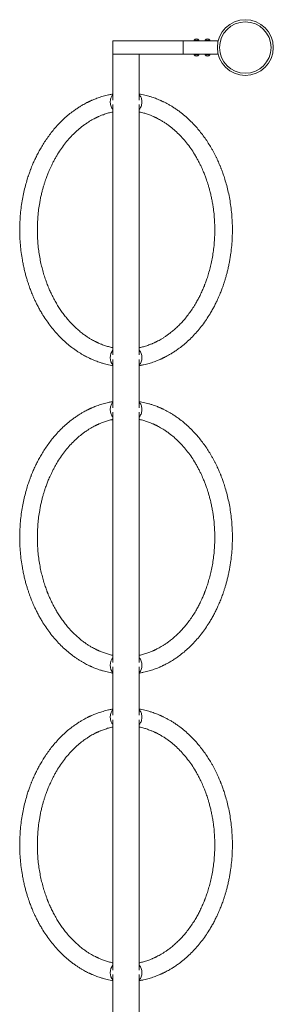
# Model space of a CAD drawing. Units: millimetres. Extents: x -13462 to 26954, y -11010 to 1857.
# Drawn here: x 1972 to 2548, y -5638 to -3397 of the extents above; entities that cross this region are included whole.
import ezdxf

# ---------------------------------------------------------------- set-up
doc = ezdxf.new("R2010")
doc.units = ezdxf.units.MM

msp = doc.modelspace()

# ---------------------------------------------------------------- linework, layer by layer
at = {"color": 7, "linetype": 'Continuous', "lineweight": 15}
for p, q in [((2183.3, -3445.4), (2183.3, -3475.4)), ((2343.3, -3445.4), (2183.3, -3445.4)), ((2343.3, -3475.4), (2343.3, -3445.4)), ((2422.6, -3445.4), (2343.3, -3445.4)), ((2368.3, -3443.4), (2368.3, -3445.4)), ((2378.3, -3443.4), (2368.3, -3443.4)), ((2378.3, -3445.4), (2378.3, -3443.4)), ((2393.3, -3443.4), (2393.3, -3445.4)), ((2403.3, -3443.4), (2393.3, -3443.4)), ((2403.3, -3445.4), (2403.3, -3443.4)), ((2183.3, -3475.4), (2183.3, -3580.4)), ((2343.3, -3475.4), (2183.3, -3475.4)), ((2243.3, -3580.4), (2243.3, -3475.4)), ((2422.4, -3475.4), (2343.3, -3475.4)), ((2368.3, -3475.4), (2368.3, -3477.4)), ((2378.3, -3477.4), (2368.3, -3477.4)), ((2378.3, -3477.4), (2378.3, -3475.4)), ((2393.3, -3475.4), (2393.3, -3477.4)), ((2403.3, -3477.4), (2393.3, -3477.4)), ((2403.3, -3477.4), (2403.3, -3475.4)), ((2183.3, -3590.5), (2183.3, -4160.2)), ((2243.3, -4160.2), (2243.3, -3590.5)), ((2183.3, -4170.3), (2183.3, -4280.4)), ((2243.3, -4280.4), (2243.3, -4170.3)), ((2183.3, -4290.5), (2183.3, -4860.2)), ((2243.3, -4860.2), (2243.3, -4290.5)), ((2183.3, -4870.3), (2183.3, -4980.4)), ((2243.3, -4980.4), (2243.3, -4870.3)), ((2183.3, -4990.5), (2183.3, -5560.2)), ((2243.3, -5560.2), (2243.3, -4990.5)), ((2183.3, -5570.3), (2183.3, -5680.4)), ((2243.3, -5680.4), (2243.3, -5570.3))]:
    msp.add_line(p, q, dxfattribs=at)
for radius in [63.5, 58.5]:
    msp.add_circle((2484.2, -3460.6), radius, dxfattribs=at)
for centre, start, end in [((2373.3, -3446), 28.0725, 151.9275), ((2398.3, -3446), 28.0725, 151.9275), ((2373.3, -3474.7), 208.0725, 270), ((2373.3, -3474.7), 270, 331.9275), ((2398.3, -3474.7), 208.0725, 270), ((2398.3, -3474.7), 270, 331.9275)]:
    msp.add_arc(centre, 5.67, start, end, dxfattribs=at)
for centre, major_axis, start_param, end_param in [((2190.4, -4165.3), (1.4, 20), 0.689724, 2.672493), ((2236.3, -4165.3), (-1.4, 20), 3.610692, 5.593462), ((2190.4, -4865.3), (1.4, 20), 0.689724, 2.672493), ((2236.3, -4865.3), (-1.4, 20), 3.610692, 5.593462), ((2190.4, -5565.3), (1.4, 20), 0.689724, 2.672493), ((2236.3, -5565.3), (-1.4, 20), 3.610692, 5.593462)]:
    msp.add_ellipse(centre, major_axis=major_axis, ratio=0.643015, start_param=start_param, end_param=end_param, dxfattribs=at)
for points, knots in [([(2183.3, -3566.4), (2182.4, -3566.5), (2179.2, -3567), (2173.7, -3568.2), (2167.2, -3569.7), (2161.4, -3571.3), (2155.6, -3573), (2150, -3574.9), (2144.7, -3576.8), (2140.5, -3578.5), (2137.2, -3580), (2134.6, -3581.1), (2132.6, -3582), (2131, -3582.7), (2129.5, -3583.4), (2128, -3584.2), (2126.3, -3585), (2123.5, -3586.4), (2119.6, -3588.5), (2114.1, -3591.5), (2107.9, -3595.3), (2100.9, -3599.8), (2092.6, -3605.7), (2083.1, -3613.1), (2072.5, -3622.3), (2061.9, -3632.7), (2052.2, -3643.3), (2043.4, -3654), (2035.6, -3664.4), (2028.3, -3675.1), (2021.8, -3685.6), (2016, -3695.7), (2010.8, -3705.6), (2006.7, -3713.9), (2003.7, -3720.6), (2001.7, -3725.2), (2000.1, -3729), (1999, -3731.9), (1998.1, -3734), (1997.3, -3736.1), (1996.3, -3738.6), (1995.1, -3741.8), (1993.7, -3745.6), (1992.2, -3750), (1990.5, -3755), (1988, -3763.2), (1984.7, -3774.7), (1981, -3789.8), (1977.8, -3805.6), (1975.2, -3822.1), (1973.3, -3839.3), (1972.1, -3856.9), (1971.7, -3874.6), (1972, -3892.2), (1973.1, -3909.6), (1975, -3927), (1977.3, -3942.2), (1979.8, -3955), (1982.1, -3965.5), (1984.5, -3975.4), (1987, -3984.4), (1989.5, -3992.5), (1991.8, -3999.6), (1994, -4005.8), (1995.9, -4011.2), (1997.9, -4016.2), (2000, -4021.6), (2002.6, -4027.6), (2005.6, -4034.4), (2009.2, -4041.9), (2013.3, -4050), (2017.8, -4058.2), (2023.6, -4068.1), (2030.9, -4079.6), (2040, -4092.4), (2049.8, -4104.6), (2060, -4116.1), (2070.6, -4126.7), (2081.5, -4136.4), (2091.1, -4143.9), (2099, -4149.6), (2105.1, -4153.7), (2110.9, -4157.3), (2116.3, -4160.4), (2121.3, -4163.2), (2125.4, -4165.3), (2128.7, -4166.9), (2130.9, -4168), (2132.8, -4168.8), (2134.7, -4169.7), (2137.2, -4170.8), (2140.4, -4172.2), (2144.5, -4173.8), (2149.5, -4175.7), (2155.3, -4177.6), (2161.3, -4179.5), (2167.6, -4181.1), (2174, -4182.6), (2179.3, -4183.7), (2182.5, -4184.2), (2183.3, -4184.4)], [0, 0, 0, 0, 0.003828, 0.013998, 0.023255, 0.031679, 0.039334, 0.048265, 0.055977, 0.062475, 0.067057, 0.070759, 0.073927, 0.076028, 0.078094, 0.080406, 0.082965, 0.08577, 0.093081, 0.101012, 0.111249, 0.122349, 0.134308, 0.151807, 0.170051, 0.18904, 0.208769, 0.224786, 0.241129, 0.25697, 0.272158, 0.285988, 0.299231, 0.311889, 0.318972, 0.324999, 0.329821, 0.333438, 0.335669, 0.338046, 0.341196, 0.345119, 0.349814, 0.355282, 0.361477, 0.367897, 0.384989, 0.402683, 0.420979, 0.439879, 0.459383, 0.479277, 0.499215, 0.518797, 0.538419, 0.558085, 0.577795, 0.590207, 0.602636, 0.614449, 0.62513, 0.634678, 0.643567, 0.651181, 0.657519, 0.663387, 0.670004, 0.677777, 0.686423, 0.696348, 0.707329, 0.718559, 0.729965, 0.748854, 0.768209, 0.787885, 0.807336, 0.826507, 0.845394, 0.863997, 0.874498, 0.884305, 0.893412, 0.901818, 0.90952, 0.916444, 0.92083, 0.92447, 0.926419, 0.929241, 0.932943, 0.937524, 0.943701, 0.950983, 0.959376, 0.968896, 0.977219, 0.986348, 0.996362, 1, 1, 1, 1]), ([(2183.3, -3568.2), (2182.9, -3568.6), (2181.7, -3569.7), (2180, -3572.3), (2178.5, -3576.1), (2177.6, -3580.6), (2177.4, -3585.5), (2178, -3590.4), (2179.3, -3594.9), (2181.1, -3598.7), (2182.6, -3600.6), (2183.3, -3601.5)], [0, 0, 0, 0, 0.063598, 0.16952, 0.284467, 0.406315, 0.531924, 0.657532, 0.77938, 0.89431, 1, 1, 1, 1]), ([(2243.3, -4184.4), (2244.2, -4184.2), (2247.5, -4183.7), (2252.9, -4182.6), (2259.4, -4181.1), (2265.3, -4179.5), (2271.1, -4177.7), (2276.6, -4175.8), (2281.9, -4173.9), (2286.2, -4172.2), (2289.5, -4170.8), (2292.1, -4169.7), (2294.1, -4168.8), (2295.7, -4168), (2297.1, -4167.3), (2298.7, -4166.6), (2300.4, -4165.8), (2303.1, -4164.3), (2307.1, -4162.3), (2312.7, -4159.1), (2319.1, -4155.2), (2326.4, -4150.5), (2335.2, -4144.3), (2345.1, -4136.4), (2356, -4126.7), (2366.6, -4116.1), (2376.9, -4104.6), (2386.7, -4092.4), (2395.8, -4079.6), (2403.2, -4068), (2409.2, -4057.7), (2413.9, -4049), (2418.1, -4040.6), (2421.8, -4032.7), (2424.8, -4025.9), (2427.2, -4020), (2429.2, -4015), (2431, -4010.3), (2432.9, -4005.2), (2435, -3999.3), (2437.1, -3992.6), (2439.4, -3985.2), (2441.6, -3977.2), (2443.9, -3968.3), (2446.1, -3958.9), (2448, -3949.2), (2449.8, -3939.4), (2451.7, -3926.7), (2453.4, -3911.3), (2454.6, -3893), (2455, -3874.8), (2454.6, -3856.9), (2453.4, -3839.3), (2451.4, -3822.1), (2448.9, -3805.6), (2445.7, -3789.8), (2442, -3774.7), (2438.6, -3762.9), (2435.9, -3754.3), (2434, -3748.8), (2432.3, -3744), (2430.9, -3740), (2429.7, -3737), (2428.9, -3734.8), (2428.2, -3733.1), (2427.4, -3731.1), (2426.4, -3728.7), (2424.9, -3725.2), (2423, -3720.7), (2420.6, -3715.4), (2417.8, -3709.6), (2414.9, -3703.8), (2411.8, -3697.9), (2408.5, -3691.9), (2404.1, -3684.2), (2398.2, -3674.9), (2390.8, -3664), (2382.9, -3653.5), (2374.6, -3643.5), (2365.4, -3633.3), (2355.2, -3623.3), (2344.1, -3613.5), (2334.2, -3605.8), (2325.8, -3599.8), (2318.9, -3595.3), (2312.4, -3591.4), (2306.4, -3588.1), (2301.6, -3585.6), (2298, -3583.8), (2295.7, -3582.8), (2293.9, -3581.9), (2292, -3581), (2289.5, -3580), (2286.2, -3578.6), (2282.2, -3576.9), (2277.2, -3575.1), (2271.4, -3573.1), (2265.3, -3571.3), (2259.1, -3569.6), (2252.7, -3568.1), (2247.4, -3567), (2244.2, -3566.5), (2243.3, -3566.4)], [0, 0, 0, 0, 0.003828, 0.013998, 0.023255, 0.031679, 0.039334, 0.048265, 0.055977, 0.062475, 0.067057, 0.070759, 0.073927, 0.076027, 0.078093, 0.080406, 0.082965, 0.08577, 0.093123, 0.10121, 0.111784, 0.123384, 0.136001, 0.154604, 0.173492, 0.192663, 0.212114, 0.23179, 0.251145, 0.270034, 0.282124, 0.294018, 0.305551, 0.31579, 0.324589, 0.331965, 0.338016, 0.343475, 0.349623, 0.356905, 0.36532, 0.373953, 0.383523, 0.394028, 0.405273, 0.416564, 0.42784, 0.439102, 0.459709, 0.48027, 0.500784, 0.520723, 0.540617, 0.560121, 0.579021, 0.597317, 0.61501, 0.632102, 0.639416, 0.646329, 0.652256, 0.657178, 0.661094, 0.663467, 0.665321, 0.667683, 0.670815, 0.674719, 0.680818, 0.688029, 0.695568, 0.703319, 0.711282, 0.719456, 0.727843, 0.743313, 0.75946, 0.7761, 0.792378, 0.808188, 0.828173, 0.847341, 0.865692, 0.877556, 0.888574, 0.898745, 0.908064, 0.916444, 0.92083, 0.924471, 0.92642, 0.929241, 0.932943, 0.937525, 0.943701, 0.950983, 0.959376, 0.968896, 0.977219, 0.986349, 0.996362, 1, 1, 1, 1]), ([(2243.3, -3568.2), (2243.8, -3568.6), (2245, -3569.7), (2246.6, -3572.3), (2248.2, -3576.1), (2249.1, -3580.6), (2249.3, -3585.5), (2248.7, -3590.4), (2247.4, -3594.9), (2245.6, -3598.7), (2244.1, -3600.6), (2243.3, -3601.5)], [0, 0, 0, 0, 0.063595, 0.169517, 0.284467, 0.406315, 0.531924, 0.657533, 0.779382, 0.894309, 1, 1, 1, 1]), ([(2183.3, -4143.7), (2182.4, -4143.6), (2179.8, -4143), (2175.7, -4142), (2171.2, -4140.7), (2166.7, -4139.3), (2162.3, -4137.7), (2158.1, -4136.1), (2154.7, -4134.7), (2152, -4133.6), (2150.1, -4132.7), (2148.6, -4132.1), (2147.5, -4131.5), (2146.3, -4131), (2145.1, -4130.4), (2142.8, -4129.3), (2139.4, -4127.5), (2134.5, -4124.8), (2128.9, -4121.5), (2122.6, -4117.3), (2115.2, -4112.1), (2107, -4105.5), (2098.1, -4097.6), (2089.2, -4088.7), (2080.9, -4079.5), (2073.4, -4070.2), (2066.8, -4061.2), (2060.7, -4052), (2055.8, -4044.1), (2052.1, -4037.5), (2049.3, -4032.4), (2046.6, -4027.3), (2044.1, -4022.2), (2041.8, -4017.3), (2039.8, -4012.8), (2038.1, -4008.8), (2036.8, -4005.7), (2035.9, -4003.4), (2035.1, -4001.6), (2034.4, -3999.7), (2033.5, -3997.4), (2032.2, -3994), (2030.6, -3989.5), (2028.7, -3983.9), (2026.2, -3975.7), (2023.1, -3965), (2019.9, -3951.6), (2017.1, -3937.5), (2014.8, -3922.8), (2013.1, -3907.5), (2012, -3891.8), (2011.7, -3876), (2012, -3860.4), (2013, -3844.8), (2014.6, -3829.3), (2016.7, -3815.9), (2018.8, -3804.4), (2020.8, -3795.1), (2023, -3786.3), (2025.2, -3778.2), (2027.4, -3771), (2029.5, -3764.6), (2031.4, -3759), (2033.2, -3754.2), (2034.9, -3749.8), (2036.7, -3745.2), (2038.9, -3740), (2041.4, -3734.2), (2044.5, -3727.8), (2047.9, -3720.9), (2051.8, -3713.7), (2057.1, -3704.4), (2064.2, -3693.2), (2073.3, -3680.5), (2083.2, -3668.5), (2093.5, -3657.5), (2104.1, -3647.6), (2113.5, -3640), (2121.4, -3634.3), (2127.5, -3630.2), (2133.1, -3626.7), (2138.3, -3623.8), (2142.1, -3621.8), (2144.6, -3620.6), (2146, -3619.9), (2147.2, -3619.3), (2148.4, -3618.8), (2149.9, -3618.1), (2151.9, -3617.2), (2154.6, -3616), (2157.9, -3614.7), (2161.9, -3613.2), (2166.4, -3611.6), (2171.1, -3610.1), (2175.9, -3608.7), (2179.9, -3607.7), (2182.4, -3607.2), (2183.3, -3607)], [0, 0, 0, 0, 0.005118, 0.014076, 0.022272, 0.029821, 0.038758, 0.04651, 0.052993, 0.057779, 0.06144, 0.063967, 0.065883, 0.068004, 0.070338, 0.072884, 0.080826, 0.089557, 0.100886, 0.113241, 0.126611, 0.144496, 0.163164, 0.182605, 0.202808, 0.219214, 0.235839, 0.251878, 0.267268, 0.275722, 0.283967, 0.292001, 0.299823, 0.307434, 0.314567, 0.320487, 0.325149, 0.328259, 0.330471, 0.33311, 0.33656, 0.340822, 0.34763, 0.355809, 0.364567, 0.382096, 0.400247, 0.419019, 0.438411, 0.458423, 0.478826, 0.499275, 0.519357, 0.539479, 0.55964, 0.579836, 0.592551, 0.605279, 0.617465, 0.628499, 0.638381, 0.647607, 0.655539, 0.662178, 0.668114, 0.674756, 0.68247, 0.691073, 0.700966, 0.71204, 0.723462, 0.735058, 0.757493, 0.780553, 0.803881, 0.826838, 0.849397, 0.871533, 0.884413, 0.89631, 0.907194, 0.917074, 0.925927, 0.928726, 0.931285, 0.933603, 0.93568, 0.93818, 0.941958, 0.947007, 0.953167, 0.960486, 0.968894, 0.978291, 0.986383, 0.995218, 1, 1, 1, 1]), ([(2243.3, -3607), (2244.3, -3607.2), (2246.9, -3607.7), (2251, -3608.8), (2255.5, -3610.1), (2260, -3611.5), (2264.4, -3613), (2268.5, -3614.6), (2271.9, -3616), (2274.6, -3617.1), (2276.6, -3618), (2278, -3618.7), (2279.2, -3619.2), (2280.3, -3619.7), (2281.6, -3620.3), (2283.8, -3621.5), (2287.3, -3623.2), (2292.3, -3626), (2298.1, -3629.5), (2304.7, -3633.8), (2312.9, -3639.8), (2322.5, -3647.6), (2333.2, -3657.5), (2343.5, -3668.5), (2353.3, -3680.5), (2362.5, -3693.2), (2369.7, -3704.6), (2375.1, -3714.1), (2379.2, -3721.7), (2382.8, -3729), (2385.9, -3735.6), (2388.4, -3741.5), (2390.5, -3746.5), (2392.2, -3750.8), (2393.8, -3755), (2395.4, -3759.6), (2397.3, -3764.9), (2399.3, -3771.3), (2401.6, -3778.7), (2403.9, -3787.3), (2406.2, -3796.8), (2408.3, -3806.7), (2410.1, -3816.9), (2412, -3829.1), (2413.6, -3843.3), (2414.7, -3859.6), (2415, -3875.8), (2414.6, -3891.8), (2413.6, -3907.5), (2411.9, -3922.8), (2409.6, -3937.5), (2406.8, -3951.6), (2403.6, -3965), (2400.5, -3975.6), (2398, -3983.7), (2396.2, -3989.1), (2394.5, -3993.7), (2393.2, -3997.3), (2392.2, -3999.9), (2391.5, -4001.7), (2390.8, -4003.5), (2389.8, -4005.9), (2388.4, -4009.3), (2386.4, -4013.9), (2384, -4019.1), (2380.8, -4025.8), (2376.7, -4033.7), (2371.4, -4043.3), (2365.2, -4053.3), (2358.1, -4063.7), (2350.5, -4073.8), (2342.6, -4083.1), (2334.6, -4091.7), (2326.6, -4099.4), (2318.6, -4106.3), (2311.3, -4112.1), (2304.6, -4116.9), (2298.8, -4120.8), (2293.4, -4124.1), (2288.3, -4127), (2284.6, -4128.9), (2282.1, -4130.2), (2280.7, -4130.8), (2279.5, -4131.4), (2278.2, -4132), (2276.7, -4132.7), (2274.7, -4133.6), (2272.1, -4134.7), (2268.7, -4136.1), (2264.8, -4137.6), (2260.2, -4139.2), (2255.5, -4140.7), (2250.7, -4142), (2246.7, -4143.1), (2244.2, -4143.6), (2243.3, -4143.7)], [0, 0, 0, 0, 0.005118, 0.014076, 0.022272, 0.029821, 0.038758, 0.04651, 0.052993, 0.057779, 0.06144, 0.063967, 0.065883, 0.068004, 0.070338, 0.072884, 0.08085, 0.089736, 0.101432, 0.114351, 0.128466, 0.150603, 0.173161, 0.196119, 0.219446, 0.242506, 0.264942, 0.277235, 0.289332, 0.300928, 0.311132, 0.319882, 0.327218, 0.333295, 0.338869, 0.345303, 0.352885, 0.361618, 0.372137, 0.383951, 0.397036, 0.410533, 0.424013, 0.437479, 0.458603, 0.479686, 0.500725, 0.521174, 0.541577, 0.561589, 0.580981, 0.599753, 0.617904, 0.635434, 0.643796, 0.651683, 0.658333, 0.663713, 0.667052, 0.669609, 0.671789, 0.674851, 0.680158, 0.687041, 0.695281, 0.703906, 0.717993, 0.732731, 0.75027, 0.768646, 0.787552, 0.805941, 0.823726, 0.8409, 0.857457, 0.873389, 0.885585, 0.896944, 0.907453, 0.917123, 0.925926, 0.928725, 0.931285, 0.933603, 0.93568, 0.93818, 0.941958, 0.947007, 0.953167, 0.960487, 0.968894, 0.978291, 0.986383, 0.995218, 1, 1, 1, 1]), ([(2183.3, -4266.4), (2182.4, -4266.5), (2179.2, -4267), (2173.7, -4268.2), (2167.2, -4269.7), (2161.4, -4271.3), (2155.6, -4273), (2150, -4274.9), (2144.7, -4276.8), (2140.5, -4278.5), (2137.2, -4280), (2134.6, -4281.1), (2132.6, -4282), (2131, -4282.7), (2129.5, -4283.4), (2128, -4284.2), (2126.3, -4285), (2123.5, -4286.4), (2119.6, -4288.5), (2114.1, -4291.5), (2107.9, -4295.3), (2100.9, -4299.8), (2092.6, -4305.7), (2083.1, -4313.1), (2072.5, -4322.3), (2061.9, -4332.7), (2052.2, -4343.3), (2043.4, -4354), (2035.6, -4364.4), (2028.3, -4375.1), (2021.8, -4385.6), (2016, -4395.7), (2010.8, -4405.6), (2006.7, -4413.9), (2003.7, -4420.6), (2001.7, -4425.2), (2000.1, -4429), (1999, -4431.9), (1998.1, -4434), (1997.3, -4436.1), (1996.3, -4438.6), (1995.1, -4441.8), (1993.7, -4445.6), (1992.2, -4450), (1990.5, -4455), (1988, -4463.2), (1984.7, -4474.7), (1981, -4489.8), (1977.8, -4505.6), (1975.2, -4522.1), (1973.3, -4539.3), (1972.1, -4556.9), (1971.7, -4574.6), (1972, -4592.2), (1973.1, -4609.6), (1975, -4627), (1977.3, -4642.2), (1979.8, -4655), (1982.1, -4665.5), (1984.5, -4675.4), (1987, -4684.4), (1989.5, -4692.5), (1991.8, -4699.6), (1994, -4705.8), (1995.9, -4711.2), (1997.9, -4716.2), (2000, -4721.6), (2002.6, -4727.6), (2005.6, -4734.4), (2009.2, -4741.9), (2013.3, -4750), (2017.8, -4758.2), (2023.6, -4768.1), (2030.9, -4779.6), (2040, -4792.4), (2049.8, -4804.6), (2060, -4816.1), (2070.6, -4826.7), (2081.5, -4836.4), (2091.1, -4843.9), (2099, -4849.6), (2105.1, -4853.7), (2110.9, -4857.3), (2116.3, -4860.4), (2121.3, -4863.2), (2125.4, -4865.3), (2128.7, -4866.9), (2130.9, -4868), (2132.8, -4868.8), (2134.7, -4869.7), (2137.2, -4870.8), (2140.4, -4872.2), (2144.5, -4873.8), (2149.5, -4875.7), (2155.3, -4877.6), (2161.3, -4879.5), (2167.6, -4881.1), (2174, -4882.6), (2179.3, -4883.7), (2182.5, -4884.2), (2183.3, -4884.4)], [0, 0, 0, 0, 0.003828, 0.013998, 0.023255, 0.031679, 0.039334, 0.048265, 0.055977, 0.062475, 0.067057, 0.070759, 0.073927, 0.076028, 0.078094, 0.080407, 0.082966, 0.08577, 0.093081, 0.101012, 0.111249, 0.12235, 0.134308, 0.151807, 0.170051, 0.18904, 0.208769, 0.224786, 0.241129, 0.25697, 0.272158, 0.285987, 0.299231, 0.311889, 0.318972, 0.324999, 0.329822, 0.333438, 0.335669, 0.338046, 0.341196, 0.345119, 0.349815, 0.355283, 0.361477, 0.367898, 0.384989, 0.402683, 0.42098, 0.439879, 0.459383, 0.479277, 0.499216, 0.518797, 0.538419, 0.558085, 0.577794, 0.590207, 0.602636, 0.614449, 0.62513, 0.634678, 0.643567, 0.65118, 0.657519, 0.663387, 0.670004, 0.677776, 0.686423, 0.696348, 0.707329, 0.718559, 0.729965, 0.748854, 0.768209, 0.787885, 0.807336, 0.826507, 0.845394, 0.863997, 0.874498, 0.884305, 0.893412, 0.901818, 0.90952, 0.916444, 0.92083, 0.92447, 0.926419, 0.929241, 0.932943, 0.937524, 0.943701, 0.950983, 0.959376, 0.968896, 0.977219, 0.986348, 0.996362, 1, 1, 1, 1]), ([(2183.3, -4268.2), (2182.9, -4268.6), (2181.7, -4269.7), (2180, -4272.3), (2178.5, -4276.1), (2177.6, -4280.6), (2177.4, -4285.5), (2178, -4290.4), (2179.3, -4294.9), (2181.1, -4298.7), (2182.6, -4300.6), (2183.3, -4301.5)], [0, 0, 0, 0, 0.063598, 0.169536, 0.284464, 0.406312, 0.531921, 0.657529, 0.779376, 0.894326, 1, 1, 1, 1]), ([(2243.3, -4884.4), (2244.2, -4884.2), (2247.5, -4883.7), (2252.9, -4882.6), (2259.4, -4881.1), (2265.3, -4879.5), (2271.1, -4877.7), (2276.6, -4875.8), (2281.9, -4873.9), (2286.2, -4872.2), (2289.5, -4870.8), (2292.1, -4869.7), (2294.1, -4868.8), (2295.7, -4868), (2297.1, -4867.3), (2298.7, -4866.6), (2300.4, -4865.8), (2303.1, -4864.3), (2307.1, -4862.3), (2312.7, -4859.1), (2319.1, -4855.2), (2326.4, -4850.5), (2335.2, -4844.3), (2345.1, -4836.4), (2356, -4826.7), (2366.6, -4816.1), (2376.9, -4804.6), (2386.7, -4792.4), (2395.8, -4779.6), (2403.2, -4768), (2409.2, -4757.7), (2413.9, -4749), (2418.1, -4740.6), (2421.8, -4732.7), (2424.8, -4725.9), (2427.2, -4720), (2429.2, -4715), (2431, -4710.3), (2432.9, -4705.2), (2435, -4699.3), (2437.1, -4692.6), (2439.4, -4685.2), (2441.6, -4677.2), (2443.9, -4668.3), (2446.1, -4658.9), (2448, -4649.2), (2449.8, -4639.4), (2451.7, -4626.7), (2453.4, -4611.3), (2454.6, -4593), (2455, -4574.8), (2454.6, -4556.9), (2453.4, -4539.3), (2451.4, -4522.1), (2448.9, -4505.6), (2445.7, -4489.8), (2442, -4474.7), (2438.6, -4462.9), (2435.9, -4454.3), (2434, -4448.8), (2432.3, -4444), (2430.9, -4440), (2429.7, -4437), (2428.9, -4434.8), (2428.2, -4433.1), (2427.4, -4431.1), (2426.4, -4428.7), (2424.9, -4425.2), (2423, -4420.7), (2420.6, -4415.4), (2417.8, -4409.6), (2414.9, -4403.8), (2411.8, -4397.9), (2408.5, -4391.9), (2404.1, -4384.2), (2398.2, -4374.9), (2390.8, -4364), (2382.9, -4353.5), (2374.6, -4343.5), (2365.4, -4333.3), (2355.2, -4323.3), (2344.1, -4313.5), (2334.2, -4305.8), (2325.8, -4299.8), (2318.9, -4295.3), (2312.4, -4291.4), (2306.4, -4288.1), (2301.6, -4285.6), (2298, -4283.8), (2295.7, -4282.8), (2293.9, -4281.9), (2292, -4281), (2289.5, -4280), (2286.2, -4278.6), (2282.2, -4276.9), (2277.2, -4275.1), (2271.4, -4273.1), (2265.3, -4271.3), (2259.1, -4269.6), (2252.7, -4268.1), (2247.4, -4267), (2244.2, -4266.5), (2243.3, -4266.4)], [0, 0, 0, 0, 0.003828, 0.013998, 0.023255, 0.031679, 0.039334, 0.048265, 0.055977, 0.062475, 0.067057, 0.070759, 0.073927, 0.076027, 0.078094, 0.080406, 0.082965, 0.08577, 0.093123, 0.10121, 0.111784, 0.123383, 0.136002, 0.154604, 0.173492, 0.192663, 0.212114, 0.23179, 0.251145, 0.270033, 0.282125, 0.294019, 0.30555, 0.315789, 0.324589, 0.331965, 0.338017, 0.343475, 0.349624, 0.356906, 0.365321, 0.373954, 0.383523, 0.394029, 0.405273, 0.416564, 0.427841, 0.439102, 0.459709, 0.48027, 0.500783, 0.520723, 0.540617, 0.560121, 0.57902, 0.597317, 0.61501, 0.632101, 0.639416, 0.64633, 0.652256, 0.657178, 0.661095, 0.663466, 0.665321, 0.667683, 0.670816, 0.674719, 0.680819, 0.688029, 0.695568, 0.703319, 0.711281, 0.719456, 0.727843, 0.743313, 0.75946, 0.7761, 0.792378, 0.808187, 0.828173, 0.847342, 0.865692, 0.877555, 0.888575, 0.898745, 0.908064, 0.916444, 0.92083, 0.924471, 0.92642, 0.929241, 0.932943, 0.937525, 0.943701, 0.950984, 0.959376, 0.968897, 0.977219, 0.986349, 0.996362, 1, 1, 1, 1]), ([(2243.3, -4268.2), (2243.8, -4268.6), (2245, -4269.7), (2246.6, -4272.3), (2248.2, -4276.1), (2249.1, -4280.6), (2249.3, -4285.5), (2248.7, -4290.4), (2247.4, -4294.9), (2245.6, -4298.7), (2244.1, -4300.6), (2243.3, -4301.5)], [0, 0, 0, 0, 0.063595, 0.169534, 0.284464, 0.406312, 0.531921, 0.65753, 0.779378, 0.894326, 1, 1, 1, 1]), ([(2183.3, -4843.7), (2182.4, -4843.6), (2179.8, -4843), (2175.7, -4842), (2171.2, -4840.7), (2166.7, -4839.3), (2162.3, -4837.7), (2158.1, -4836.1), (2154.7, -4834.7), (2152, -4833.6), (2150.1, -4832.7), (2148.6, -4832.1), (2147.5, -4831.5), (2146.3, -4831), (2145.1, -4830.4), (2142.8, -4829.3), (2139.4, -4827.5), (2134.5, -4824.8), (2128.9, -4821.5), (2122.6, -4817.3), (2115.2, -4812.1), (2107, -4805.5), (2098.1, -4797.6), (2089.2, -4788.7), (2080.9, -4779.5), (2073.4, -4770.2), (2066.8, -4761.2), (2060.7, -4752), (2055.8, -4744.1), (2052.1, -4737.5), (2049.3, -4732.4), (2046.6, -4727.3), (2044.1, -4722.2), (2041.8, -4717.3), (2039.8, -4712.8), (2038.1, -4708.8), (2036.8, -4705.7), (2035.9, -4703.4), (2035.1, -4701.6), (2034.4, -4699.7), (2033.5, -4697.4), (2032.2, -4694), (2030.6, -4689.5), (2028.7, -4683.9), (2026.2, -4675.7), (2023.1, -4665), (2019.9, -4651.6), (2017.1, -4637.5), (2014.8, -4622.8), (2013.1, -4607.5), (2012, -4591.8), (2011.7, -4576), (2012, -4560.4), (2013, -4544.8), (2014.6, -4529.3), (2016.7, -4515.9), (2018.8, -4504.4), (2020.8, -4495.1), (2023, -4486.3), (2025.2, -4478.2), (2027.4, -4471), (2029.5, -4464.6), (2031.4, -4459), (2033.2, -4454.2), (2034.9, -4449.8), (2036.7, -4445.2), (2038.9, -4440), (2041.4, -4434.2), (2044.5, -4427.8), (2047.9, -4420.8), (2051.8, -4413.7), (2057.1, -4404.4), (2064.2, -4393.2), (2073.3, -4380.5), (2083.2, -4368.5), (2093.5, -4357.5), (2104.1, -4347.6), (2113.5, -4340), (2121.4, -4334.3), (2127.5, -4330.2), (2133.1, -4326.7), (2138.3, -4323.8), (2142.1, -4321.8), (2144.6, -4320.6), (2146, -4319.9), (2147.2, -4319.3), (2148.4, -4318.8), (2149.9, -4318.1), (2151.9, -4317.2), (2154.6, -4316), (2157.9, -4314.7), (2161.9, -4313.2), (2166.4, -4311.6), (2171.1, -4310.1), (2175.9, -4308.7), (2179.9, -4307.7), (2182.4, -4307.2), (2183.3, -4307)], [0, 0, 0, 0, 0.005118, 0.014077, 0.022272, 0.029822, 0.038758, 0.04651, 0.052993, 0.057779, 0.061439, 0.063967, 0.065883, 0.068004, 0.070338, 0.072884, 0.080826, 0.089558, 0.100887, 0.11324, 0.126611, 0.144496, 0.163164, 0.182605, 0.202809, 0.219213, 0.235839, 0.251878, 0.267267, 0.275723, 0.283967, 0.292001, 0.299824, 0.307435, 0.314568, 0.320486, 0.325149, 0.32826, 0.330472, 0.33311, 0.336561, 0.340822, 0.34763, 0.35581, 0.364567, 0.382097, 0.400248, 0.41902, 0.438411, 0.458423, 0.478826, 0.499276, 0.519357, 0.53948, 0.55964, 0.579836, 0.592551, 0.605279, 0.617464, 0.628499, 0.638382, 0.647607, 0.655538, 0.662177, 0.668114, 0.674756, 0.682469, 0.691072, 0.700966, 0.712041, 0.723462, 0.735058, 0.757494, 0.780553, 0.803881, 0.826839, 0.849397, 0.871534, 0.884413, 0.89631, 0.907194, 0.917074, 0.925926, 0.928726, 0.931284, 0.933603, 0.93568, 0.93818, 0.941958, 0.947007, 0.953167, 0.960486, 0.968894, 0.978291, 0.986382, 0.995218, 1, 1, 1, 1]), ([(2243.3, -4307), (2244.3, -4307.2), (2246.9, -4307.7), (2251, -4308.8), (2255.5, -4310.1), (2260, -4311.5), (2264.4, -4313), (2268.5, -4314.6), (2271.9, -4316), (2274.6, -4317.1), (2276.6, -4318), (2278, -4318.7), (2279.2, -4319.2), (2280.3, -4319.7), (2281.6, -4320.3), (2283.8, -4321.5), (2287.3, -4323.2), (2292.3, -4326), (2298.1, -4329.5), (2304.7, -4333.8), (2312.9, -4339.8), (2322.5, -4347.6), (2333.2, -4357.5), (2343.5, -4368.5), (2353.3, -4380.5), (2362.5, -4393.2), (2369.7, -4404.6), (2375.1, -4414.1), (2379.2, -4421.7), (2382.8, -4429), (2385.9, -4435.6), (2388.4, -4441.5), (2390.5, -4446.5), (2392.2, -4450.8), (2393.8, -4455), (2395.4, -4459.6), (2397.3, -4464.9), (2399.3, -4471.3), (2401.6, -4478.7), (2403.9, -4487.3), (2406.2, -4496.8), (2408.3, -4506.7), (2410.1, -4516.9), (2412, -4529.1), (2413.6, -4543.3), (2414.7, -4559.6), (2415, -4575.8), (2414.6, -4591.8), (2413.6, -4607.5), (2411.9, -4622.8), (2409.6, -4637.5), (2406.8, -4651.6), (2403.6, -4665), (2400.5, -4675.6), (2398, -4683.7), (2396.2, -4689.1), (2394.5, -4693.7), (2393.2, -4697.3), (2392.2, -4699.9), (2391.5, -4701.7), (2390.8, -4703.5), (2389.8, -4705.9), (2388.4, -4709.3), (2386.4, -4713.9), (2384, -4719.1), (2380.8, -4725.8), (2376.7, -4733.7), (2371.4, -4743.3), (2365.2, -4753.3), (2358.1, -4763.7), (2350.5, -4773.8), (2342.6, -4783.1), (2334.6, -4791.7), (2326.6, -4799.4), (2318.6, -4806.3), (2311.3, -4812.1), (2304.6, -4816.9), (2298.8, -4820.8), (2293.4, -4824.1), (2288.3, -4827), (2284.6, -4828.9), (2282.1, -4830.2), (2280.7, -4830.8), (2279.5, -4831.4), (2278.2, -4832), (2276.7, -4832.7), (2274.7, -4833.6), (2272.1, -4834.7), (2268.7, -4836.1), (2264.8, -4837.6), (2260.2, -4839.2), (2255.5, -4840.7), (2250.7, -4842), (2246.7, -4843.1), (2244.2, -4843.6), (2243.3, -4843.7)], [0, 0, 0, 0, 0.005118, 0.014077, 0.022272, 0.029821, 0.038758, 0.04651, 0.052993, 0.057779, 0.06144, 0.063967, 0.065883, 0.068004, 0.070338, 0.072885, 0.08085, 0.089736, 0.101432, 0.114351, 0.128466, 0.150603, 0.173161, 0.196119, 0.219447, 0.242506, 0.264942, 0.277235, 0.289332, 0.300929, 0.311132, 0.319882, 0.327219, 0.333296, 0.338868, 0.345302, 0.352885, 0.361618, 0.372137, 0.383951, 0.397036, 0.410532, 0.424013, 0.437478, 0.458603, 0.479686, 0.500724, 0.521174, 0.541577, 0.561589, 0.580981, 0.599753, 0.617904, 0.635433, 0.643796, 0.651683, 0.658332, 0.663714, 0.667053, 0.669608, 0.671788, 0.674852, 0.680158, 0.687041, 0.695281, 0.703905, 0.717992, 0.732732, 0.750269, 0.768646, 0.787552, 0.80594, 0.823726, 0.840901, 0.857457, 0.873389, 0.885585, 0.896944, 0.907454, 0.917123, 0.925926, 0.928725, 0.931285, 0.933603, 0.93568, 0.93818, 0.941958, 0.947007, 0.953168, 0.960487, 0.968894, 0.978291, 0.986383, 0.995218, 1, 1, 1, 1]), ([(2183.3, -4966.4), (2182.4, -4966.5), (2179.2, -4967), (2173.7, -4968.2), (2167.2, -4969.7), (2161.4, -4971.3), (2155.6, -4973), (2150, -4974.9), (2144.7, -4976.8), (2140.5, -4978.5), (2137.2, -4980), (2134.6, -4981.1), (2132.6, -4982), (2131, -4982.7), (2129.5, -4983.4), (2128, -4984.2), (2126.3, -4985), (2123.5, -4986.4), (2119.6, -4988.5), (2114.1, -4991.5), (2107.9, -4995.3), (2100.9, -4999.8), (2092.6, -5005.7), (2083.1, -5013.1), (2072.5, -5022.3), (2061.9, -5032.7), (2052.2, -5043.3), (2043.4, -5054), (2035.6, -5064.4), (2028.3, -5075.1), (2021.8, -5085.6), (2016, -5095.7), (2010.8, -5105.6), (2006.7, -5113.9), (2003.7, -5120.6), (2001.7, -5125.2), (2000.1, -5129), (1999, -5131.9), (1998.1, -5134), (1997.3, -5136.1), (1996.3, -5138.6), (1995.1, -5141.8), (1993.7, -5145.6), (1992.2, -5150), (1990.5, -5155), (1988, -5163.2), (1984.7, -5174.7), (1981, -5189.8), (1977.8, -5205.6), (1975.2, -5222.1), (1973.3, -5239.3), (1972.1, -5256.9), (1971.7, -5274.6), (1972, -5292.2), (1973.1, -5309.6), (1975, -5327), (1977.3, -5342.2), (1979.8, -5355), (1982.1, -5365.5), (1984.5, -5375.4), (1987, -5384.4), (1989.5, -5392.5), (1991.8, -5399.6), (1994, -5405.8), (1995.9, -5411.2), (1997.9, -5416.2), (2000, -5421.6), (2002.6, -5427.6), (2005.6, -5434.4), (2009.2, -5441.9), (2013.3, -5450), (2017.8, -5458.2), (2023.6, -5468.1), (2030.9, -5479.6), (2040, -5492.4), (2049.8, -5504.6), (2060, -5516.1), (2070.6, -5526.7), (2081.5, -5536.4), (2091.1, -5543.9), (2099, -5549.6), (2105.1, -5553.7), (2110.9, -5557.3), (2116.3, -5560.4), (2121.3, -5563.2), (2125.4, -5565.3), (2128.7, -5566.9), (2130.9, -5568), (2132.8, -5568.8), (2134.7, -5569.7), (2137.2, -5570.8), (2140.4, -5572.2), (2144.5, -5573.8), (2149.5, -5575.7), (2155.3, -5577.6), (2161.3, -5579.5), (2167.6, -5581.1), (2174, -5582.6), (2179.3, -5583.7), (2182.5, -5584.2), (2183.3, -5584.4)], [0, 0, 0, 0, 0.003828, 0.013998, 0.023255, 0.031679, 0.039334, 0.048265, 0.055977, 0.062476, 0.067057, 0.070759, 0.073927, 0.076028, 0.078094, 0.080407, 0.082965, 0.085771, 0.093081, 0.101012, 0.11125, 0.12235, 0.134309, 0.151807, 0.170051, 0.18904, 0.208769, 0.224786, 0.241129, 0.25697, 0.272158, 0.285988, 0.299231, 0.31189, 0.318972, 0.324999, 0.329822, 0.333438, 0.335669, 0.338046, 0.341196, 0.345119, 0.349814, 0.355283, 0.361477, 0.367898, 0.384989, 0.402683, 0.420979, 0.439879, 0.459383, 0.479276, 0.499216, 0.518796, 0.538419, 0.558086, 0.577795, 0.590207, 0.602637, 0.614449, 0.62513, 0.634678, 0.643567, 0.651181, 0.657519, 0.663387, 0.670003, 0.677777, 0.686423, 0.696347, 0.707329, 0.718559, 0.729965, 0.748854, 0.768209, 0.787885, 0.807335, 0.826507, 0.845395, 0.863997, 0.874498, 0.884305, 0.893412, 0.901817, 0.90952, 0.916444, 0.92083, 0.92447, 0.926419, 0.929241, 0.932943, 0.937524, 0.943701, 0.950983, 0.959376, 0.968896, 0.977219, 0.986348, 0.996362, 1, 1, 1, 1]), ([(2183.3, -4968.2), (2182.9, -4968.6), (2181.7, -4969.7), (2180, -4972.3), (2178.5, -4976.1), (2177.6, -4980.6), (2177.4, -4985.5), (2178, -4990.4), (2179.3, -4994.9), (2181.1, -4998.7), (2182.6, -5000.6), (2183.3, -5001.5)], [0, 0, 0, 0, 0.063598, 0.169535, 0.284472, 0.406308, 0.531927, 0.657534, 0.77937, 0.894319, 1, 1, 1, 1]), ([(2243.3, -5584.4), (2244.2, -5584.2), (2247.5, -5583.7), (2252.9, -5582.6), (2259.4, -5581.1), (2265.3, -5579.5), (2271.1, -5577.7), (2276.6, -5575.8), (2281.9, -5573.9), (2286.2, -5572.2), (2289.5, -5570.8), (2292.1, -5569.7), (2294.1, -5568.8), (2295.7, -5568), (2297.1, -5567.3), (2298.7, -5566.6), (2300.4, -5565.8), (2303.1, -5564.3), (2307.1, -5562.3), (2312.7, -5559.1), (2319.1, -5555.2), (2326.4, -5550.5), (2335.2, -5544.3), (2345.1, -5536.4), (2356, -5526.7), (2366.6, -5516.1), (2376.9, -5504.6), (2386.7, -5492.4), (2395.8, -5479.6), (2403.2, -5468), (2409.2, -5457.7), (2413.9, -5449), (2418.1, -5440.6), (2421.8, -5432.7), (2424.8, -5425.9), (2427.2, -5420), (2429.2, -5415), (2431, -5410.3), (2432.9, -5405.2), (2435, -5399.3), (2437.1, -5392.6), (2439.4, -5385.2), (2441.6, -5377.2), (2443.9, -5368.3), (2446.1, -5358.9), (2448, -5349.2), (2449.8, -5339.4), (2451.7, -5326.7), (2453.4, -5311.3), (2454.6, -5293), (2455, -5274.8), (2454.6, -5256.9), (2453.4, -5239.3), (2451.4, -5222.1), (2448.9, -5205.6), (2445.7, -5189.8), (2442, -5174.7), (2438.6, -5162.9), (2435.9, -5154.3), (2434, -5148.8), (2432.3, -5144), (2430.9, -5140), (2429.7, -5137), (2428.9, -5134.8), (2428.2, -5133.1), (2427.4, -5131.1), (2426.4, -5128.7), (2424.9, -5125.2), (2423, -5120.7), (2420.6, -5115.4), (2417.8, -5109.6), (2414.9, -5103.8), (2411.8, -5097.9), (2408.5, -5091.9), (2404.1, -5084.2), (2398.2, -5074.9), (2390.8, -5064), (2382.9, -5053.5), (2374.6, -5043.5), (2365.4, -5033.3), (2355.2, -5023.3), (2344.1, -5013.5), (2334.2, -5005.8), (2325.8, -4999.8), (2318.9, -4995.3), (2312.4, -4991.4), (2306.4, -4988.1), (2301.6, -4985.6), (2298, -4983.8), (2295.7, -4982.8), (2293.9, -4981.9), (2292, -4981), (2289.5, -4980), (2286.2, -4978.6), (2282.2, -4976.9), (2277.2, -4975.1), (2271.4, -4973.1), (2265.3, -4971.3), (2259.1, -4969.6), (2252.7, -4968.1), (2247.4, -4967), (2244.2, -4966.5), (2243.3, -4966.4)], [0, 0, 0, 0, 0.003828, 0.013998, 0.023255, 0.031679, 0.039334, 0.048265, 0.055977, 0.062475, 0.067057, 0.070759, 0.073927, 0.076027, 0.078094, 0.080406, 0.082965, 0.08577, 0.093123, 0.10121, 0.111784, 0.123383, 0.136002, 0.154604, 0.173492, 0.192663, 0.212114, 0.231789, 0.251145, 0.270034, 0.282125, 0.294019, 0.305551, 0.315789, 0.324589, 0.331965, 0.338016, 0.343475, 0.349623, 0.356905, 0.36532, 0.373954, 0.383523, 0.394028, 0.405273, 0.416564, 0.42784, 0.439102, 0.459709, 0.48027, 0.500784, 0.520723, 0.540617, 0.560121, 0.57902, 0.597317, 0.615011, 0.632101, 0.639416, 0.646329, 0.652256, 0.657178, 0.661095, 0.663467, 0.665321, 0.667683, 0.670815, 0.674719, 0.680818, 0.688029, 0.695568, 0.703319, 0.711282, 0.719456, 0.727843, 0.743313, 0.75946, 0.7761, 0.792379, 0.808188, 0.828173, 0.847341, 0.865692, 0.877555, 0.888574, 0.898745, 0.908064, 0.916444, 0.92083, 0.924471, 0.92642, 0.929241, 0.932943, 0.937525, 0.943701, 0.950983, 0.959376, 0.968896, 0.977219, 0.986349, 0.996362, 1, 1, 1, 1]), ([(2243.3, -4968.2), (2243.8, -4968.6), (2245, -4969.7), (2246.6, -4972.3), (2248.2, -4976.1), (2249.1, -4980.6), (2249.3, -4985.5), (2248.7, -4990.4), (2247.4, -4994.9), (2245.6, -4998.7), (2244.1, -5000.6), (2243.3, -5001.5)], [0, 0, 0, 0, 0.063595, 0.169532, 0.284471, 0.406308, 0.531927, 0.657536, 0.779372, 0.894318, 1, 1, 1, 1]), ([(2183.3, -5543.7), (2182.4, -5543.6), (2179.8, -5543), (2175.7, -5542), (2171.2, -5540.7), (2166.7, -5539.3), (2162.3, -5537.7), (2158.1, -5536.1), (2154.7, -5534.7), (2152, -5533.6), (2150.1, -5532.7), (2148.6, -5532.1), (2147.5, -5531.5), (2146.3, -5531), (2145.1, -5530.4), (2142.8, -5529.3), (2139.4, -5527.5), (2134.5, -5524.8), (2128.9, -5521.5), (2122.6, -5517.3), (2115.2, -5512.1), (2107, -5505.5), (2098.1, -5497.6), (2089.2, -5488.7), (2080.9, -5479.5), (2073.4, -5470.2), (2066.8, -5461.2), (2060.7, -5452), (2055.8, -5444.1), (2052.1, -5437.5), (2049.3, -5432.4), (2046.6, -5427.3), (2044.1, -5422.2), (2041.8, -5417.3), (2039.8, -5412.8), (2038.1, -5408.8), (2036.8, -5405.7), (2035.9, -5403.4), (2035.1, -5401.6), (2034.4, -5399.7), (2033.5, -5397.4), (2032.2, -5394), (2030.6, -5389.5), (2028.7, -5383.9), (2026.2, -5375.7), (2023.1, -5365), (2019.9, -5351.6), (2017.1, -5337.5), (2014.8, -5322.8), (2013.1, -5307.5), (2012, -5291.8), (2011.7, -5276), (2012, -5260.4), (2013, -5244.8), (2014.6, -5229.3), (2016.7, -5215.9), (2018.8, -5204.4), (2020.8, -5195.1), (2023, -5186.3), (2025.2, -5178.2), (2027.4, -5171), (2029.5, -5164.6), (2031.4, -5159), (2033.2, -5154.2), (2034.9, -5149.8), (2036.7, -5145.2), (2038.9, -5140), (2041.4, -5134.2), (2044.5, -5127.8), (2047.9, -5120.9), (2051.8, -5113.7), (2057.1, -5104.4), (2064.2, -5093.2), (2073.3, -5080.5), (2083.2, -5068.5), (2093.5, -5057.5), (2104.1, -5047.6), (2113.5, -5040), (2121.4, -5034.3), (2127.5, -5030.2), (2133.1, -5026.7), (2138.3, -5023.8), (2142.1, -5021.8), (2144.6, -5020.6), (2146, -5019.9), (2147.2, -5019.3), (2148.4, -5018.8), (2149.9, -5018.1), (2151.9, -5017.2), (2154.6, -5016), (2157.9, -5014.7), (2161.9, -5013.2), (2166.4, -5011.6), (2171.1, -5010.1), (2175.9, -5008.7), (2179.9, -5007.7), (2182.4, -5007.2), (2183.3, -5007)], [0, 0, 0, 0, 0.005118, 0.014076, 0.022272, 0.029821, 0.038758, 0.04651, 0.052993, 0.057779, 0.061439, 0.063967, 0.065883, 0.068003, 0.070338, 0.072884, 0.080826, 0.089557, 0.100887, 0.11324, 0.12661, 0.144496, 0.163164, 0.182605, 0.202809, 0.219214, 0.235839, 0.251878, 0.267267, 0.275723, 0.283967, 0.292001, 0.299824, 0.307435, 0.314567, 0.320487, 0.325149, 0.328259, 0.330471, 0.33311, 0.33656, 0.340822, 0.34763, 0.355809, 0.364567, 0.382096, 0.400247, 0.419019, 0.438411, 0.458423, 0.478826, 0.499275, 0.519357, 0.539479, 0.55964, 0.579836, 0.592551, 0.605279, 0.617464, 0.628499, 0.638382, 0.647607, 0.655538, 0.662177, 0.668115, 0.674757, 0.682469, 0.691072, 0.700966, 0.71204, 0.723462, 0.735058, 0.757494, 0.780553, 0.803881, 0.826838, 0.849397, 0.871534, 0.884413, 0.896311, 0.907194, 0.917074, 0.925926, 0.928726, 0.931285, 0.933603, 0.93568, 0.93818, 0.941958, 0.947007, 0.953167, 0.960486, 0.968894, 0.978291, 0.986383, 0.995218, 1, 1, 1, 1]), ([(2243.3, -5007), (2244.3, -5007.2), (2246.9, -5007.7), (2251, -5008.8), (2255.5, -5010.1), (2260, -5011.5), (2264.4, -5013), (2268.5, -5014.6), (2271.9, -5016), (2274.6, -5017.1), (2276.6, -5018), (2278, -5018.7), (2279.2, -5019.2), (2280.3, -5019.7), (2281.6, -5020.3), (2283.8, -5021.5), (2287.3, -5023.2), (2292.3, -5026), (2298.1, -5029.5), (2304.7, -5033.8), (2312.9, -5039.8), (2322.5, -5047.6), (2333.2, -5057.5), (2343.5, -5068.5), (2353.3, -5080.5), (2362.5, -5093.2), (2369.7, -5104.6), (2375.1, -5114.1), (2379.2, -5121.7), (2382.8, -5129), (2385.9, -5135.6), (2388.4, -5141.5), (2390.5, -5146.5), (2392.2, -5150.8), (2393.8, -5155), (2395.4, -5159.6), (2397.3, -5164.9), (2399.3, -5171.3), (2401.6, -5178.7), (2403.9, -5187.3), (2406.2, -5196.8), (2408.3, -5206.7), (2410.1, -5216.9), (2412, -5229.1), (2413.6, -5243.3), (2414.7, -5259.6), (2415, -5275.8), (2414.6, -5291.8), (2413.6, -5307.5), (2411.9, -5322.8), (2409.6, -5337.5), (2406.8, -5351.6), (2403.6, -5365), (2400.5, -5375.6), (2398, -5383.7), (2396.2, -5389.1), (2394.5, -5393.7), (2393.2, -5397.3), (2392.2, -5399.9), (2391.5, -5401.7), (2390.8, -5403.5), (2389.8, -5405.9), (2388.4, -5409.3), (2386.4, -5413.9), (2384, -5419.1), (2380.8, -5425.8), (2376.7, -5433.7), (2371.4, -5443.3), (2365.2, -5453.3), (2358.1, -5463.7), (2350.5, -5473.8), (2342.6, -5483.1), (2334.6, -5491.7), (2326.6, -5499.4), (2318.6, -5506.3), (2311.3, -5512.1), (2304.6, -5516.9), (2298.8, -5520.8), (2293.4, -5524.1), (2288.3, -5527), (2284.6, -5528.9), (2282.1, -5530.2), (2280.7, -5530.8), (2279.5, -5531.4), (2278.2, -5532), (2276.7, -5532.7), (2274.7, -5533.6), (2272.1, -5534.7), (2268.7, -5536.1), (2264.8, -5537.6), (2260.2, -5539.2), (2255.5, -5540.7), (2250.7, -5542), (2246.7, -5543.1), (2244.2, -5543.6), (2243.3, -5543.7)], [0, 0, 0, 0, 0.0051183, 0.0140764, 0.022272, 0.0298213, 0.0387579, 0.0465099, 0.0529927, 0.0577786, 0.0614396, 0.0639666, 0.065883, 0.0680036, 0.0703378, 0.0728845, 0.0808503, 0.0897363, 0.1014318, 0.1143512, 0.128466, 0.1506028, 0.1731613, 0.1961191, 0.2194466, 0.2425059, 0.2649417, 0.2772347, 0.2893322, 0.3009285, 0.3111317, 0.3198823, 0.3272189, 0.3332958, 0.3388686, 0.3453026, 0.3528851, 0.3616178, 0.3721367, 0.3839506, 0.3970355, 0.410532, 0.4240129, 0.437478, 0.4586028, 0.4796859, 0.5007248, 0.5211745, 0.5415768, 0.5615893, 0.5809811, 0.5997532, 0.617904, 0.6354331, 0.6437961, 0.651683, 0.658332, 0.6637136, 0.6670524, 0.6696087, 0.6717881, 0.6748511, 0.6801581, 0.6870404, 0.695281, 0.7039052, 0.7179921, 0.7327317, 0.7502697, 0.7686464, 0.7875519, 0.8059401, 0.8237254, 0.8409004, 0.8574569, 0.8733888, 0.8855847, 0.8969438, 0.9074535, 0.917123, 0.9259264, 0.9287254, 0.9312848, 0.9336032, 0.93568, 0.9381797, 0.9419576, 0.947007, 0.9531672, 0.9604866, 0.9688945, 0.978291, 0.9863826, 0.9952179, 1, 1, 1, 1])]:
    msp.add_open_spline(points, degree=3, knots=knots, dxfattribs=at)

doc.saveas('drawing.dxf')
